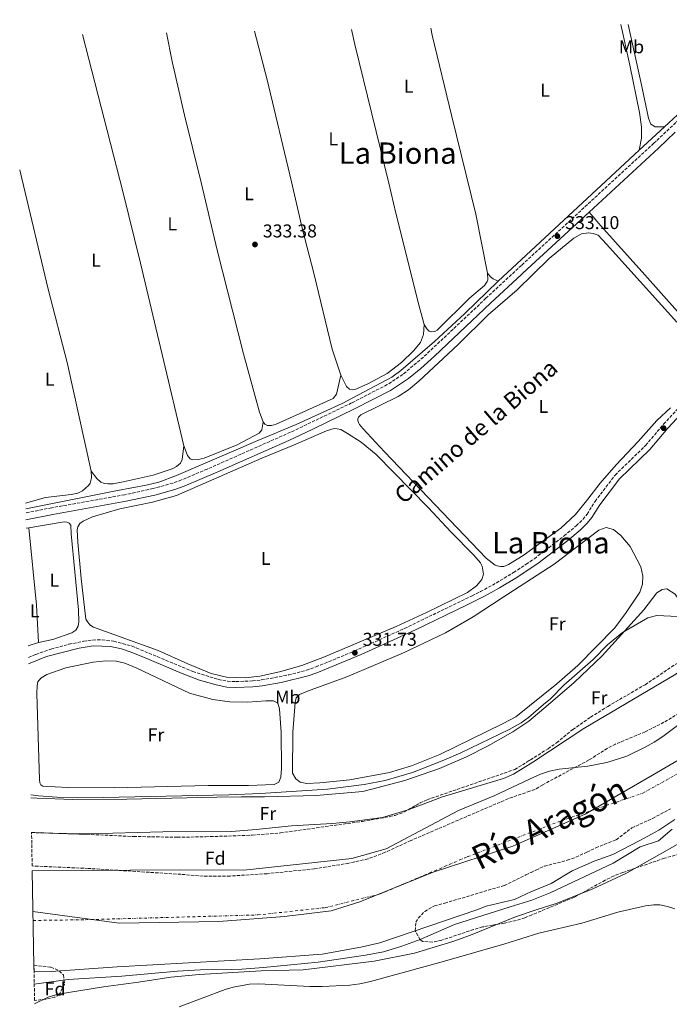
# Model space of a CAD drawing. Units: metres. Extents: x 625211 to 628691, y 4690229 to 4692603.
# Drawn here: x 625211 to 625561, y 4692019 to 4692549 of the extents above; entities that cross this region are included whole.
import ezdxf
from ezdxf.enums import TextEntityAlignment as Align

# ---------------------------------------------------------------- set-up
doc = ezdxf.new("R2010")
doc.units = ezdxf.units.M
doc.header["$MEASUREMENT"] = 0
doc.linetypes.add('DGN Style 3', pattern=[2.435890702152634, 1.739921930109024, -0.6959687720436097])
doc.linetypes.add('DGN Style 4', pattern=[2.7856150101045474, 1.391937544087219, -0.6959687720436097, 0.001739921930109024, -0.6959687720436097])
for name, color, linetype, lineweight in [('Acequia de obra', 4, 'Continuous', 0), ('Balsa-alberca', 142, 'Continuous', 0), ('Camino', 7, 'DGN Style 3', 0), ('Cauce permanente', 151, 'Continuous', 13), ('Cauce permanente (área)', 142, 'Continuous', 13), ('Cota de punto acotado terreno', 7, 'Continuous', 0), ('Curva de nivel intermedia', 30, 'Continuous', 0), ('Eje cauce permanente (área)', 70, 'DGN Style 4', 0), ('Etiqueta de uso rústico', 92, 'Continuous', 0), ('Etiqueta de zona arbolada', 92, 'Continuous', 0), ('Límite de municipio', 7, 'Continuous', 0), ('Línea de cambio de uso (parcela vista)', 92, 'Continuous', 0), ('Margen derecho', 7, 'Continuous', 0), ('Punto acotado terreno (símbolo)', 7, 'Continuous', 0), ('Texto de Cauce (área) grande (ARGA)', 142, 'Continuous', 0), ('Texto de Área (paraje) menor', 7, 'Continuous', 0), ('Zona arbolada', 92, 'DGN Style 3', 0)]:
    doc.layers.add(name, color=color, linetype=linetype, lineweight=lineweight)
doc.styles.add('Style-Arial', font='arial.ttf')

# ---------------------------------------------------------------- blocks, each defined once
blk = doc.blocks.new('5PATER')
at = {"layer": 'Balsa-alberca', "linetype": 'Continuous', "lineweight": 0}
h = blk.add_hatch(color=51, dxfattribs=at)
edge = h.paths.add_edge_path()
edge.add_ellipse((0, 0), major_axis=(-0.1095731443231308, -0.1110710700762829), ratio=0.9994222409660317, start_angle=0, end_angle=360)

msp = doc.modelspace()

# ---------------------------------------------------------------- linework, layer by layer
at = {"layer": 'Acequia de obra', "color": 4, "linetype": 'Continuous', "lineweight": 0, "extrusion": (0.005577567888647337, 0.005149474116830218, 0.9999711864112724), "elevation": 27987.15921263053, "flags": 128}
msp.add_lwpolyline([(625546.8052320465, 4692409.765771683), (625533.2546619484, 4692397.255605816)], dxfattribs=at)
at = {"layer": 'Acequia de obra', "color": 4, "linetype": 'Continuous', "lineweight": 0, "extrusion": (0.6270900946750132, -0.6748847900878022, 0.3889582667441666), "elevation": -2774479.785481534, "flags": 128}
msp.add_lwpolyline([(3652383.470730107, 1171761.085237768), (3652355.546092736, 1171761.324042344), (3652279.810276512, 1171761.052673507)], dxfattribs=at)
at = {"layer": 'Acequia de obra', "color": 4, "linetype": 'Continuous', "lineweight": 0}
for points in [[(625679.4800000006, 4692549.460000001, 334.320000000007), (625678.9800000006, 4692549.02, 334.320000000007), (625674.1399999997, 4692545.42, 334.320000000007), (625667.9500000002, 4692542.109999999, 334.320000000007), (625663.3399999999, 4692539.960000001, 334.320000000007), (625658.5700000003, 4692538.25, 334.320000000007), (625599.75, 4692520.890000001, 334.0599999999977), (625593.3099999997, 4692518.609999999, 334.0599999999977), (625588.0999999996, 4692516.199999999, 334.0599999999977), (625583.0999999996, 4692513.300000001, 334.320000000007), (625572.4199999999, 4692504.609999999, 334.0599999999977), (625558.4000000004, 4692491.67, 334.2100000000065)], [(625468.9199999999, 4692408.59, 334.320000000007), (625450.8399999999, 4692391.279999999, 333.3099999999977), (625434.5700000003, 4692376.230000001, 333.3099999999977), (625416.5199999996, 4692360.470000001, 333.3099999999977), (625411.6100000005, 4692357.02, 333.4700000000012), (625384.7999999998, 4692342.699999999, 333.4700000000012), (625360, 4692331.52, 333.4700000000012), (625339.4500000002, 4692322.850000001, 332.9700000000012), (625295.5499999998, 4692303.930000001, 332.8000000000029), (625286.0700000003, 4692300.42, 332.8000000000029), (625279.2199999997, 4692298.730000001, 332.8000000000029), (625263.8200000003, 4692295.859999999, 332.4600000000065), (625214.4400000004, 4692286.09, 332.4600000000065)]]:
    msp.add_polyline3d(points, dxfattribs=at)
at = {"layer": 'Camino', "color": 7, "linetype": 'DGN Style 3', "lineweight": 0}
for points in [[(625569.8000000013, 4692499.07, 332.8600000000007), (625552.729999999, 4692482.91, 332.8600000000007), (625481.3599999996, 4692417.120000003, 333.179999999993), (625479.6200000007, 4692415.510000003, 333.1900000000024), (625462.2899999992, 4692399.430000001, 332.8600000000007), (625428.5899999993, 4692367.710000001, 332.3099999999976), (625417.4800000006, 4692358.41, 332.3500000000059), (625409.1299999976, 4692352.899999999, 332.5), (625389.9600000009, 4692343.050000003, 332.4900000000054), (625359.2100000015, 4692328.270000001, 332.0000000000001), (625312.2100000002, 4692307.440000001, 332.0000000000001), (625298.3500000021, 4692301.570000002, 332.0000000000001), (625293.6400000004, 4692299.870000001, 332.0000000000001), (625283.0299999998, 4692296.949999999, 332.0000000000001), (625267.739999999, 4692293.61, 332.0000000000001), (625228.3999999977, 4692286.59, 332.0000000000001), (625214.479999999, 4692283.830000004, 332.0000000000001)], [(625215.8700000016, 4692205.910000001, 331.3999999999941), (625219.9499999986, 4692207.63, 331.3999999999941), (625228.030000001, 4692210.52, 331.3999999999941), (625237.6999999981, 4692213.050000002, 331.3999999999941), (625245.5300000003, 4692214.699999999, 331.3999999999941), (625250.4799999989, 4692215.330000003, 331.3999999999941), (625255.5599999973, 4692215.470000001, 331.3999999999941), (625261.8899999995, 4692214.750000001, 331.3999999999941), (625271.7399999977, 4692212.02, 331.6499999999943), (625304.359999998, 4692198.449999999, 331.7299999999959), (625318.129999999, 4692194.140000001, 331.7299999999959), (625323.0300000006, 4692193.15, 331.7299999999959), (625327.6399999997, 4692192.969999999, 331.7299999999959), (625336.5300000012, 4692193.330000003, 331.7299999999959), (625341.3099999977, 4692193.840000001, 331.7299999999959), (625355.8799999988, 4692196.550000002, 331.7299999999959), (625365.5599999973, 4692199.050000001, 331.7299999999959), (625370.7600000007, 4692200.91, 331.7299999999959), (625389.269999998, 4692208.480000001, 331.7299999999959), (625418.4400000017, 4692221.590000001, 331.2599999999947), (625454.8599999994, 4692239.210000004, 331.320000000007), (625459.3200000008, 4692241.460000001, 331.3999999999941), (625467.9400000019, 4692246.149999999, 332.0700000000071), (625477.1799999999, 4692251.680000001, 332.0700000000071), (625483.9499999981, 4692256.210000001, 332.0700000000071), (625488.3700000015, 4692259.170000004, 332.0700000000071), (625504.3900000011, 4692271.460000002, 332.0700000000071), (625510.9299999989, 4692276.870000001, 332.0700000000071), (625514.5299999998, 4692280.350000001, 332.0700000000071), (625516.8399999987, 4692283.149999999, 332.0700000000071), (625521.0299999998, 4692289.989999999, 332.0700000000071), (625531.839999999, 4692304.180000001, 332.3300000000017), (625548.280000001, 4692320.170000004, 332.3300000000017), (625557.9799999995, 4692331.620000003, 332.3300000000017), (625587.0300000003, 4692362.74, 332.3300000000017)]]:
    msp.add_polyline3d(points, dxfattribs=at)
at = {"layer": 'Cauce permanente', "color": 151, "linetype": 'Continuous', "lineweight": 13}
msp.add_polyline3d([(625564.0999999996, 4692118.77, 327.070000000007), (625555.4500000002, 4692112.960000001, 327.070000000007), (625545.5099999999, 4692107.539999999, 327.070000000007), (625530.5899999999, 4692099.83, 327.070000000007), (625520.6200000001, 4692096.189999999, 327.070000000007), (625508.75, 4692091.130000001, 327.070000000007), (625497.3399999999, 4692084.220000001, 327.070000000007), (625487.4199999999, 4692080.15, 327.070000000007), (625486.79, 4692079.859999999, 327.070000000007), (625477.7100000001, 4692075.600000001, 327.070000000007), (625462.4100000003, 4692071.980000001, 327.070000000007), (625457.3700000001, 4692070.060000001, 327.070000000007), (625405.1100000005, 4692052.300000001, 327.0099999999948), (625394.8200000003, 4692050.01, 327.0099999999948), (625374.0700000003, 4692046.210000001, 326.9900000000052), (625340.4800000006, 4692043.640000001, 326.9600000000065), (625263.6200000001, 4692039.350000001, 326.8899999999995), (625228.0800000001, 4692036.83, 326.8600000000006), (625218.9000000004, 4692036.939999999, 326.8500000000058), (625218.8399999999, 4692040.130000001, 339.75), (625217.9299999997, 4692090.980000001, 326.8699999999953), (625297.1299999999, 4692091.51, 326.9600000000065), (625331.8200000003, 4692091.439999999, 326.9600000000065), (625390.1200000001, 4692097.730000001, 327.0099999999948), (625408.54, 4692102.970000001, 327.0099999999948), (625447.5499999998, 4692123.59, 327.070000000007), (625467, 4692131.57, 327.070000000007), (625485.8099999997, 4692140.41, 327.070000000007), (625491.6299999999, 4692143.140000001, 327.070000000007), (625496.4500000002, 4692144.75, 327.070000000007), (625501.7999999998, 4692145.859999999, 327.070000000007), (625517.2400000002, 4692147.480000001, 327.070000000007), (625527.4500000002, 4692149.439999999, 327.070000000007), (625538.1100000005, 4692152.800000001, 327.070000000007), (625548.0999999996, 4692157.680000001, 327.070000000007), (625552.8700000001, 4692160.359999999, 327.070000000007), (625557.5, 4692163.42, 327.070000000007), (625579.7699999996, 4692180.039999999, 327.070000000007)], dxfattribs=at)
at = {"layer": 'Cauce permanente (área)', "color": 142, "linetype": 'Continuous', "lineweight": 13}
for points in [[(625579.7699999996, 4692180.039999999, 327.070000000007), (625557.5, 4692163.42, 327.070000000007), (625552.8700000001, 4692160.359999999, 327.070000000007), (625548.0999999996, 4692157.680000001, 327.070000000007), (625538.1100000005, 4692152.800000001, 327.070000000007), (625527.4500000002, 4692149.439999999, 327.070000000007), (625517.2400000002, 4692147.480000001, 327.070000000007), (625501.7999999998, 4692145.859999999, 327.070000000007), (625496.4500000002, 4692144.75, 327.070000000007), (625491.6299999999, 4692143.140000001, 327.070000000007), (625485.8099999997, 4692140.41, 327.070000000007), (625467, 4692131.57, 327.070000000007), (625447.5499999998, 4692123.59, 327.070000000007), (625408.54, 4692102.970000001, 327.0099999999948), (625390.1200000001, 4692097.730000001, 327.0099999999948), (625331.8200000003, 4692091.439999999, 326.9600000000065), (625297.1299999999, 4692091.51, 326.9600000000065), (625217.9299999997, 4692090.980000001, 326.8699999999953)], [(625564.0999999996, 4692118.77, 327.070000000007), (625555.4500000002, 4692112.960000001, 327.070000000007), (625545.5099999999, 4692107.539999999, 327.070000000007), (625530.5899999999, 4692099.83, 327.070000000007), (625520.6200000001, 4692096.189999999, 327.070000000007), (625508.75, 4692091.130000001, 327.070000000007), (625497.3399999999, 4692084.220000001, 327.070000000007), (625487.4199999999, 4692080.15, 327.070000000007), (625486.79, 4692079.859999999, 327.070000000007), (625477.7100000001, 4692075.600000001, 327.070000000007), (625462.4100000003, 4692071.980000001, 327.070000000007), (625457.3700000001, 4692070.060000001, 327.070000000007), (625405.1100000005, 4692052.300000001, 327.0099999999948), (625394.8200000003, 4692050.01, 327.0099999999948), (625374.0700000003, 4692046.210000001, 326.9900000000052), (625340.4800000006, 4692043.640000001, 326.9600000000065), (625263.6200000001, 4692039.350000001, 326.8899999999995), (625228.0800000001, 4692036.83, 326.8600000000006), (625218.9000000004, 4692036.939999999, 326.8500000000058)]]:
    msp.add_polyline3d(points, dxfattribs=at)
at = {"layer": 'Curva de nivel intermedia', "color": 30, "linetype": 'Continuous', "lineweight": 0, "flags": 128}
for points, elevation in [([(625217.2000000017, 4692132.009999999), (625221.2300000016, 4692131.380000001), (625231.2300000017, 4692130.769999999), (625256.390000001, 4692130.5), (625323.8200000019, 4692131.98), (625340.8700000019, 4692132.720000001), (625376.9100000019, 4692135.009999999), (625396.7500000015, 4692137.539999999), (625407.99, 4692139.650000001), (625422.6700000005, 4692144.079999999), (625439.6900000015, 4692150.61), (625448.8400000001, 4692154.630000001), (625474.8500000008, 4692167.249999999), (625481.200000001, 4692170.82), (625485.2900000014, 4692173.699999999), (625493.2000000017, 4692180.680000001), (625497.1300000012, 4692183.769999999), (625504.190000002, 4692190.970000001), (625519.9900000005, 4692204.84), (625527.770000001, 4692212.789999999), (625535.7599999995, 4692219.489999999), (625549.5100000004, 4692227.34), (625554.3700000019, 4692228.509999998), (625565.6799999997, 4692228.03)], 330), ([(625219.020000001, 4692029.98), (625237.2900000013, 4692032.460000001), (625266.1200000007, 4692034.289999999), (625296.2000000018, 4692037.080000001), (625308.4600000017, 4692037.81), (625330.8000000002, 4692038.06), (625342.4200000009, 4692038.92), (625371.8600000005, 4692041.909999998), (625397.5000000002, 4692045.57), (625407.1200000005, 4692047.470000001), (625417.02, 4692050.409999999), (625426.9500000009, 4692054.05), (625445.2999999997, 4692062.07), (625475.2900000013, 4692071.580000001), (625487.0800000017, 4692075.249999999), (625496.9500000001, 4692079.289999997), (625530.820000002, 4692095.229999999), (625545.3100000005, 4692103.929999998), (625555.2200000013, 4692107.240000002), (625562.6300000009, 4692113.42)], 330.0000000000001), ([(625219.2100000009, 4692019.449999999), (625226.5900000016, 4692023.050000001), (625231.9800000006, 4692024.579999999), (625256.3500000008, 4692028.569999999), (625275.1300000007, 4692031.05), (625292.5300000017, 4692033.739999999), (625307.8000000002, 4692035.149999999), (625341.1600000003, 4692037.15), (625363.8499999995, 4692037.77), (625402.0700000012, 4692042.32), (625423.7600000014, 4692046.660000001), (625444.4700000002, 4692053.06), (625453.8899999993, 4692056.390000001), (625478.2700000008, 4692066.21), (625489.2900000003, 4692070.05), (625500.0900000005, 4692073.4), (625519.4200000004, 4692081.13), (625538.0400000017, 4692089.849999999), (625570.7400000001, 4692108.220000001)], 334.9999999999999)]:
    msp.add_lwpolyline(points, dxfattribs=dict(at, elevation=elevation))
at = {"layer": 'Eje cauce permanente (área)', "color": 70, "linetype": 'DGN Style 4', "lineweight": 0}
msp.add_polyline3d([(625218.4100000003, 4692064.33, 326.8600000000006), (625246.6200000001, 4692064.720000001, 326.8899999999995), (625339.4699999997, 4692067.310000001, 326.9600000000065), (625375.7000000002, 4692071.24, 327), (625405.3799999999, 4692078.609999999, 327.0099999999948), (625452.5099999999, 4692098.710000001, 327.070000000007), (625502.5999999996, 4692117.939999999, 327.070000000007), (625546.7800000003, 4692132.880000001, 327.070000000007), (625575.1299999999, 4692148.77, 327.070000000007)], dxfattribs=at)
at = {"layer": 'Límite de municipio', "color": 7, "linetype": 'Continuous', "lineweight": 0}
msp.add_polyline3d([(625582.6900000013, 4692160.550000001, 327.07), (625551.9100000003, 4692142.649999999, 327.07), (625515.6999999993, 4692121.52, 327.07), (625476.7699999996, 4692104.289999999, 327.07), (625433.879999999, 4692090.32, 327.04), (625394.3099999987, 4692074.350000001, 327.01), (625378.870000001, 4692069.469999999, 327), (625353.75, 4692066.510000002, 326.98), (625318.4699999989, 4692063.800000001, 326.94), (625264.7399999984, 4692062.789999999, 326.9100000000001), (625218.3200000003, 4692069.149999999, 326.86)], dxfattribs=at)
at = {"layer": 'Línea de cambio de uso (parcela vista)', "color": 92, "linetype": 'Continuous', "lineweight": 0, "flags": 128}
for points, elevation in [([(625299.5899999999, 4692319.91), (625276.2000000002, 4692418.34), (625266.6699999999, 4692456.980000001), (625244.9500000002, 4692541.57)], 332.7799999999988), ([(625384.1600000003, 4692357.939999999), (625379.3899999997, 4692372.01), (625369.5099999999, 4692412.930000001), (625363.4199999999, 4692436.470000001), (625357.5700000003, 4692462.119999999), (625344.3899999997, 4692517.02), (625337.6600000003, 4692543.25)], 333.2899999999936), ([(625214.3799999999, 4692289.15), (625225.0499999998, 4692292.09), (625238.8499999996, 4692293.66), (625242.4400000004, 4692294.539999999), (625245.0199999996, 4692295.67), (625248.2699999996, 4692298.550000001), (625249.1600000003, 4692299.92), (625249.8099999997, 4692302.720000001), (625249.6900000004, 4692306.24)], 332.449999999997), ([(625214.6200000001, 4692275.619999999), (625216.1500000004, 4692275.869999999)], 331.3999999999942), ([(625221.3399999999, 4692213.949999999), (625215.7599999999, 4692212.189999999)], 331.2299999999959), ([(625334.0099999999, 4692181.859999999), (625343.79, 4692182.630000001), (625347.8600000005, 4692182.600000001), (625350.1399999997, 4692181.350000001), (625351.1600000003, 4692178.300000001), (625351.9900000002, 4692165.58), (625352.1799999997, 4692146.26), (625351.8600000005, 4692141.58), (625350.7999999998, 4692138.75), (625348.2699999996, 4692137.640000001), (625334.3899999997, 4692137.100000001), (625312.6799999997, 4692137.02), (625262.04, 4692135.76), (625236.8600000005, 4692135.930000001), (625223.5700000003, 4692136.58), (625222.5099999999, 4692137.310000001), (625222.0199999996, 4692138.5), (625221.8899999997, 4692140.26), (625220.4500000002, 4692186.529999999), (625220.5700000003, 4692190.859999999), (625220.9800000006, 4692192.77), (625222.5599999997, 4692194.75), (625225.7800000003, 4692196.810000001), (625236.04, 4692200.300000001), (625250.6900000004, 4692203.49), (625257.6100000005, 4692204.17), (625263.2199999997, 4692203.92), (625267.8300000001, 4692202.850000001), (625274.2300000006, 4692200.199999999), (625302.7000000002, 4692186.76), (625315.1100000005, 4692183.350000001), (625324.3799999999, 4692182.16), (625334.0099999999, 4692181.859999999)], 331.1000000000059), ([(625420.3137999997, 4692123.91), (625419.1699999999, 4692123.480000001), (625406.5899999999, 4692119.75), (625389.0499999998, 4692117.449999999), (625379.4699999997, 4692116.560000001), (625357.5800000001, 4692115.24), (625338.5099999999, 4692113.230000001), (625325.3200000003, 4692112.25), (625288.3099999997, 4692112.08), (625247.8600000005, 4692111), (625235.9151, 4692111.0877)], 329.5), ([(625235.9151, 4692111.0877), (625234.2400000002, 4692111.100000001), (625217.5599999997, 4692111.680000001)], 329.5)]:
    msp.add_lwpolyline(points, dxfattribs=dict(at, elevation=elevation))
at = {"layer": 'Línea de cambio de uso (parcela vista)', "color": 92, "linetype": 'Continuous', "lineweight": 0, "extrusion": (-0.2127231284960552, -0.02051204069245279, 0.9768971935620873), "elevation": -228922.3452699668, "flags": 128}
msp.add_lwpolyline([(-4610603.734748234, 1047986.614987413), (-4610561.851380414, 1047986.614987413), (-4610541.60248105, 1047985.819516124)], dxfattribs=at)
at = {"layer": 'Línea de cambio de uso (parcela vista)', "color": 92, "linetype": 'Continuous', "lineweight": 0}
for points in [[(625544.8499999996, 4692479.16, 334.3500000000058), (625546.1200000001, 4692485.720000001, 334.3500000000058), (625546.04, 4692491.75, 334.1000000000058), (625544.9699999997, 4692499.470000001, 334.1000000000058), (625539.7599999999, 4692524.980000001, 334.1000000000058), (625534.8700000001, 4692546.83, 334.1000000000058)], [(625538.8099999997, 4692546.9, 333.6699999999983), (625545.7599999999, 4692516.07, 333.6699999999983), (625549.7999999998, 4692496.460000001, 333.6699999999983), (625551.1600000003, 4692493.199999999, 333.6699999999983), (625553.5099999999, 4692491.77, 333.6699999999983), (625558.4000000004, 4692491.67, 334.2100000000065)], [(625290.1799999997, 4692542.390000001, 332.7899999999936), (625293.3499999996, 4692526.99, 332.7899999999936), (625300, 4692497.980000001, 332.7899999999936), (625309, 4692461.689999999, 332.7899999999936), (625317.5599999997, 4692425.32, 333.4600000000065), (625331.7400000002, 4692369.560000001, 333.1199999999953), (625340.3099999997, 4692338.08, 333.1199999999953), (625342.2199999997, 4692332.949999999, 333.1199999999953)], [(625429.04, 4692385.380000001, 333.1199999999953), (625426.29, 4692395.25, 333.1199999999953), (625413.6699999999, 4692445.32, 333.1199999999953), (625409.9400000004, 4692461.359999999, 333.2899999999936), (625391.75, 4692536.029999999, 333.1199999999953), (625389.9100000003, 4692544.199999999, 333.1199999999953)], [(625432.5599999997, 4692544.980000001, 333.6300000000047), (625433.3499999996, 4692541.09, 333.6300000000047), (625443.8300000001, 4692497.279999999, 333.6300000000047), (625456.8499999996, 4692444.680000001, 333.2899999999936), (625463.0700000003, 4692413.01, 333.2899999999936)], [(625249.6900000004, 4692306.24, 332.4499999999971), (625236.79, 4692364.82, 332.4499999999971), (625226.5700000003, 4692404.34, 332.4499999999971), (625212.3899999997, 4692463.939999999, 332.7899999999936), (625211.1699999999, 4692468.550000001, 332.7899999999936)], [(625517.9000000004, 4692445.880000001, 333.0299999999988), (625524.0999999996, 4692438.52, 332.7700000000041), (625547.8300000001, 4692412.109999999, 332.2599999999948), (625574.2599999999, 4692382.380000001, 332.5099999999948), (625583.4299999997, 4692374.810000001, 332.5099999999948), (625593.6799999997, 4692371.380000001, 332.3699999999953)], [(625517.4600000001, 4692434.58, 331.8099999999977), (625513.7400000002, 4692434.15, 331.8099999999977), (625509.5499999998, 4692431.730000001, 331.8099999999977), (625496.4199999999, 4692420.859999999, 331.8099999999977), (625479.0999999996, 4692403.960000001, 332.070000000007), (625463.5599999997, 4692390.480000001, 332.070000000007), (625447.3600000005, 4692374.52, 331.8999999999942), (625426.1299999999, 4692354.82, 331.8999999999942), (625420.4900000002, 4692350.199999999, 331.8999999999942), (625414.9600000001, 4692346.609999999, 331.8999999999942), (625394.9400000004, 4692336.680000001, 331.8999999999942), (625393.7300000006, 4692335.4, 331.8999999999942), (625393.29, 4692334.51, 331.8999999999942), (625393.2100000001, 4692333.600000001, 331.8999999999942), (625393.5800000001, 4692332.51, 331.8999999999942), (625394.2100000001, 4692331.41, 331.8999999999942), (625396.04, 4692329.210000001, 331.8999999999942), (625407.6100000005, 4692316.730000001, 331.8999999999942), (625462.4900000002, 4692259.449999999, 332.070000000007), (625467.2100000001, 4692255.720000001, 332.070000000007), (625468.2999999998, 4692255.27, 332.070000000007), (625470.04, 4692254.970000001, 332.070000000007), (625471.9800000006, 4692255.050000001, 332.070000000007), (625474.4900000002, 4692255.970000001, 332.070000000007), (625482.4199999999, 4692260.82, 332.3300000000018), (625502.6699999999, 4692275.640000001, 332.5800000000018), (625510.4800000006, 4692282.970000001, 332.3300000000018), (625517.1699999999, 4692291.230000001, 331.8099999999977), (625523.8600000005, 4692299.92, 331.8099999999977), (625532.4600000001, 4692309.67, 332.070000000007), (625544.3200000003, 4692322.33, 332.3300000000018), (625554.3399999999, 4692333.67, 332.070000000007), (625561.6600000003, 4692340.359999999, 332.070000000007)], [(625565.1399999997, 4692386.5, 331.8099999999977), (625527.2400000002, 4692428.630000001, 331.8099999999977), (625522.6699999999, 4692433.380000001, 331.8099999999977), (625519.9900000002, 4692434.390000001, 331.8099999999977), (625517.4600000001, 4692434.58, 331.8099999999977)], [(625463.0700000003, 4692413.01, 333.2899999999936), (625463.2199999997, 4692409.390000001, 333.2899999999936), (625463, 4692408.439999999, 333.2899999999936), (625461.4600000001, 4692406.25, 333.2899999999936), (625453.3600000005, 4692399.439999999, 333.2899999999936), (625435.9800000006, 4692382.180000001, 333.1199999999953), (625434.8200000003, 4692381.529999999, 333.1199999999953), (625433.1699999999, 4692381.27, 333.1199999999953), (625431.6299999999, 4692381.710000001, 333.1199999999953), (625430.4100000003, 4692382.91, 333.1199999999953), (625429.04, 4692385.380000001, 333.1199999999953)], [(625463.0700000003, 4692413.01, 333.2899999999936), (625464.6699999999, 4692410.99, 333.2899999999936), (625466.0899999999, 4692409.91, 333.2899999999936), (625468.9199999999, 4692408.59, 333.4400000000023)], [(625429.04, 4692385.380000001, 333.1199999999953), (625428.6299999999, 4692379.949999999, 333.1199999999953), (625427.0300000003, 4692375.65, 333.1199999999953), (625423.3200000003, 4692371.029999999, 333.1199999999953), (625416.8499999996, 4692364.859999999, 333.2899999999936), (625409.0199999996, 4692358.930000001, 333.2899999999936), (625398.9900000002, 4692353.51, 333.2899999999936), (625392.1900000004, 4692350.41, 333.2899999999936), (625390.4900000002, 4692350.16, 333.2899999999936), (625388.8700000001, 4692350.5, 333.2899999999936), (625387.2599999999, 4692351.91, 333.2899999999936), (625384.1600000003, 4692357.939999999, 333.2899999999936)], [(625342.2199999997, 4692332.949999999, 333.1199999999953), (625343.25, 4692331.67, 333.1199999999953), (625344.6900000004, 4692330.930000001, 333.1199999999953), (625346.7100000001, 4692330.890000001, 333.1199999999953), (625349.29, 4692331.65, 333.1199999999953), (625380.0300000003, 4692345.4, 333.1199999999953), (625381.7800000003, 4692347.82, 333.1199999999953), (625384.1600000003, 4692357.939999999, 333.2899999999936)], [(625342.2199999997, 4692332.949999999, 333.1199999999953), (625341.5800000001, 4692328.640000001, 333.1199999999953), (625340.2100000001, 4692326.74, 333.1199999999953), (625328.3399999999, 4692320.550000001, 333.1199999999953), (625310.4800000006, 4692313.33, 333.1199999999953), (625307.29, 4692312.539999999, 333.1199999999953), (625304.4000000004, 4692312.42, 332.7799999999988), (625303.0199999996, 4692312.92, 332.7799999999988), (625301.6100000005, 4692314.66, 332.7799999999988), (625299.5899999999, 4692319.91, 332.7799999999988)], [(625332.6100000005, 4692194.970000001, 331.3999999999942), (625322.5, 4692195.390000001, 331.3999999999942), (625314.29, 4692197.350000001, 331.3999999999942), (625301.6699999999, 4692202.529999999, 331.3999999999942), (625285.7100000001, 4692209.67, 331.3999999999942), (625250.9800000006, 4692222.279999999, 331.3999999999942), (625248.9900000002, 4692223.550000001, 331.3999999999942), (625247.8600000005, 4692224.91, 331.3999999999942), (625246.8399999999, 4692226.619999999, 331.3999999999942), (625244.2400000002, 4692248.480000001, 331.3999999999942), (625242.4100000003, 4692268.08, 331.3999999999942), (625242.0599999997, 4692274.76, 331.3999999999942), (625242.4800000006, 4692276.380000001, 331.3999999999942), (625243.5199999996, 4692278.050000001, 331.3999999999942), (625245.4199999999, 4692279.359999999, 331.3999999999942), (625250.3799999999, 4692281.699999999, 331.3999999999942), (625265.0999999996, 4692286.039999999, 331.5599999999977), (625282.7599999999, 4692289.57, 331.5599999999977), (625295.6600000003, 4692293.119999999, 331.5599999999977), (625341.6200000001, 4692313.390000001, 331.5599999999977), (625358.5599999997, 4692320.25, 331.5599999999977), (625376.3799999999, 4692327.960000001, 331.5599999999977), (625380.5700000003, 4692329.210000001, 331.5599999999977), (625382.2000000002, 4692329.140000001, 331.5599999999977), (625384.0499999998, 4692328.66, 331.5599999999977), (625387.75, 4692326.67, 331.5599999999977), (625395.0700000003, 4692321.890000001, 331.5599999999977), (625403.1100000005, 4692315.33, 331.5599999999977), (625431.2000000002, 4692286.77, 331.5599999999977), (625443.5700000003, 4692273.470000001, 331.5599999999977), (625455.7100000001, 4692261.09, 331.5599999999977), (625459.3700000001, 4692256.970000001, 331.5599999999977), (625460.3399999999, 4692255.210000001, 331.5599999999977), (625460.9000000004, 4692250.810000001, 331.5599999999977), (625460.0599999997, 4692248.029999999, 331.5599999999977), (625457.1399999997, 4692244.550000001, 331.5599999999977), (625452.4199999999, 4692241.029999999, 331.5599999999977), (625430.3399999999, 4692230.210000001, 331.5599999999977), (625413.9500000002, 4692222.59, 331.5599999999977), (625375.3200000003, 4692206.34, 331.5599999999977), (625363.1299999999, 4692201.699999999, 331.2299999999959), (625351.1500000004, 4692198.279999999, 331.2299999999959), (625340.5300000003, 4692195.84, 331.2299999999959), (625332.6100000005, 4692194.970000001, 331.3999999999942)], [(625249.6900000004, 4692306.24, 332.4499999999971), (625252.75, 4692302.41, 332.4499999999971), (625254.9600000001, 4692300.449999999, 332.4499999999971), (625256.8899999997, 4692299.66, 332.4499999999971), (625258.6799999997, 4692299.42, 332.4499999999971), (625261.5999999996, 4692299.480000001, 332.4499999999971), (625266.8399999999, 4692300.52, 332.4499999999971), (625282.9699999997, 4692304.220000001, 332.4499999999971), (625293.2599999999, 4692307.59, 332.4499999999971), (625295.7000000002, 4692308.9, 332.4499999999971), (625297.7300000006, 4692310.529999999, 332.7899999999936), (625298.7300000006, 4692312.640000001, 332.7899999999936), (625299.5899999999, 4692319.91, 332.7799999999988)], [(625216.1500000004, 4692275.869999999, 331.3999999999942), (625235.0499999998, 4692279.02, 331.3999999999942), (625236.6100000005, 4692278.92, 331.3999999999942), (625237.79, 4692278.300000001, 331.3999999999942), (625238.6799999997, 4692277.140000001, 331.3999999999942), (625238.9299999997, 4692272.560000001, 331.2299999999959), (625242.9100000003, 4692231.58, 331.2299999999959), (625243.0800000001, 4692225.17, 331.2299999999959), (625242.6799999997, 4692222.83, 331.2299999999959), (625241.4800000006, 4692220.720000001, 331.2299999999959), (625239.2699999996, 4692219.26, 331.2299999999959), (625228.9699999997, 4692215.640000001, 331.2299999999959), (625221.3399999999, 4692213.949999999, 331.2299999999959)], [(625527.0499999998, 4692275.880000001, 330.7799999999988), (625523.0999999996, 4692274.59, 330.7799999999988), (625499.0800000001, 4692256.16, 330.7799999999988), (625471.0300000003, 4692238.119999999, 331.0399999999936), (625455.3700000001, 4692227.789999999, 331.0399999999936), (625440.5899999999, 4692219.189999999, 331.0399999999936), (625417.9400000004, 4692208.470000001, 331.0399999999936), (625387.3200000003, 4692195.449999999, 331.0399999999936), (625366.2699999996, 4692187.9, 330.6999999999971), (625361.9500000002, 4692186, 330.6999999999971), (625360, 4692184.189999999, 330.6999999999971), (625359.6100000005, 4692181.699999999, 330.6999999999971), (625358.2300000006, 4692165.75, 330.6999999999971), (625358.1600000003, 4692143.640000001, 330.6999999999971), (625359.8700000001, 4692140.680000001, 330.6999999999971), (625362.3200000003, 4692138.75, 330.6999999999971), (625365.8399999999, 4692138.15, 330.6999999999971), (625372.9000000004, 4692138.42, 330.6999999999971), (625389.0099999999, 4692140.01, 330.6999999999971), (625410.4299999997, 4692144.029999999, 330.6999999999971), (625422.2800000003, 4692147.560000001, 330.6999999999971), (625437.4800000006, 4692153.640000001, 330.6999999999971), (625471.2100000001, 4692170.140000001, 330.6999999999971), (625478.3399999999, 4692174.039999999, 330.7799999999988), (625500.4600000001, 4692191.74, 331.0399999999936), (625511.8600000005, 4692201.720000001, 331.0399999999936), (625531.7000000002, 4692221.980000001, 331.3000000000029), (625537.7999999998, 4692230.25, 331.3000000000029), (625545.1200000001, 4692241.199999999, 331.3000000000029), (625546.5199999996, 4692245.49, 331.3000000000029), (625546.7999999998, 4692249.800000001, 331.3000000000029), (625545.6299999999, 4692254.720000001, 331.0399999999936), (625540.0099999999, 4692265.680000001, 331.0399999999936), (625535.0199999996, 4692271.619999999, 331.0399999999936), (625530.9199999999, 4692274.91, 331.0399999999936), (625527.0499999998, 4692275.880000001, 330.7799999999988)], [(625217.2199999997, 4692130.439999999, 329.8899999999995), (625220.5, 4692130.24, 329.8399999999965), (625239.7400000002, 4692129.42, 329.8399999999965), (625268.8899999997, 4692129.59, 330.8500000000058), (625317.3200000003, 4692130.779999999, 330.1699999999983), (625330.4900000002, 4692130.869999999, 330), (625342.9699999997, 4692130.949999999, 329.8399999999965), (625370.9000000004, 4692131.65, 329.5), (625396.0700000003, 4692133.76, 329.5), (625418.6299999999, 4692139.680000001, 329.5), (625437.3600000005, 4692146.189999999, 329.5), (625451.7400000002, 4692152.4, 329.5), (625463.5499999998, 4692158.41, 329.5), (625476.8300000001, 4692165.930000001, 329.5), (625485.3700000001, 4692171.58, 329.5), (625495.8899999997, 4692180.380000001, 329.7599999999948), (625509.7400000002, 4692192.480000001, 330.0099999999948), (625524.9199999999, 4692206.82, 330.0099999999948), (625547.25, 4692231.680000001, 330.0099999999948), (625554.3300000001, 4692240.75, 330.0099999999948), (625557.2100000001, 4692242.49, 330.0099999999948), (625559.6900000004, 4692242.99, 330.0099999999948), (625564.1799999997, 4692240.130000001, 330.0099999999948), (625576.5537, 4692221.409, 329.8093999999983)], [(625576.5537, 4692221.409, 329.8093999999983), (625579.5999999996, 4692216.800000001, 329.7599999999948), (625579.8700000001, 4692212.800000001, 329.5), (625578.5700000003, 4692208.83, 329.5), (625564.5599999997, 4692196.949999999, 330.0099999999948), (625515.0599999997, 4692167.720000001, 330.0099999999948), (625487.54, 4692149.5, 329.7599999999948), (625477.1600000003, 4692143.119999999, 329.7599999999948), (625471.79, 4692140.77, 329.7599999999948), (625438.8799999999, 4692130.890000001, 329.5), (625420.3137999997, 4692123.91, 329.5)], [(625297, 4692017.800000001, 337.7799999999988), (625321.8300000001, 4692027.180000001, 337.7799999999988), (625326.0999999996, 4692028.480000001, 337.7799999999988), (625334.8600000005, 4692029.939999999, 337.7799999999988), (625339.9000000004, 4692030.17, 337.7799999999988), (625367.4000000004, 4692028.779999999, 337.7799999999988), (625374.1500000004, 4692028.74, 337.7799999999988), (625388.9800000006, 4692029.460000001, 337.7799999999988), (625394.4000000004, 4692030.230000001, 337.7799999999988), (625400.1100000005, 4692031.42, 337.7799999999988), (625438.7300000006, 4692042.060000001, 338.1100000000006), (625472.4199999999, 4692051.720000001, 337.5), (625490.8200000003, 4692057.560000001, 337.75), (625513.9000000004, 4692062.789999999, 338.0099999999948), (625533.3899999997, 4692068.83, 338.0099999999948), (625548.2000000002, 4692072.289999999, 337.75), (625552.6299999999, 4692072.720000001, 337.75), (625556.0199999996, 4692072.67, 337.5), (625560.1600000003, 4692071.859999999, 337.5), (625563.9699999997, 4692070.51, 337.5)]]:
    msp.add_polyline3d(points, dxfattribs=at)
at = {"layer": 'Margen derecho', "color": 7, "linetype": 'Continuous', "lineweight": 0, "extrusion": (0.1675818848978333, -0.176968034829915, 0.9698446403948044), "elevation": -725264.4698494062, "flags": 128}
msp.add_lwpolyline([(3680725.375791184, 2887392.320412884), (3680712.911947475, 2887392.320412885), (3680662.182227592, 2887393.017923269)], dxfattribs=at)
at = {"layer": 'Margen derecho', "color": 7, "linetype": 'Continuous', "lineweight": 0}
for points in [[(625517.8999999983, 4692445.88, 333.0299999999988), (625482.0700000006, 4692412.859999999, 333.1900000000024), (625481.4400000002, 4692412.27, 333.179999999993), (625464.75, 4692396.780000002, 332.8600000000007), (625434.6399999999, 4692368.330000003, 332.320000000007), (625427.1900000002, 4692361.670000002, 332.3300000000017), (625420.519999998, 4692356.190000003, 332.3500000000059), (625410.9699999995, 4692349.780000002, 332.5), (625391.5700000003, 4692339.81, 332.4900000000054), (625369.0799999976, 4692328.91, 332.0299999999988), (625356.1600000005, 4692322.9, 332.0000000000001), (625317.9400000012, 4692305.989999998, 332.0000000000001), (625299.7199999979, 4692298.230000001, 332.0000000000001), (625294.7399999978, 4692296.430000001, 332.0000000000001), (625283.8900000004, 4692293.440000002, 332.0000000000001), (625268.4499999997, 4692290.059999999, 332.0000000000001), (625229.079999997, 4692283.04, 332.0000000000001), (625214.5399999995, 4692280.140000001, 332.0000000000001)], [(625215.9299999997, 4692202.460000002, 331.3999999999941), (625225.6200000015, 4692206.449999999, 331.3999999999941), (625243.2300000002, 4692211.059999999, 331.3999999999941), (625250.6700000011, 4692212.190000001, 331.3999999999941), (625260.1499999983, 4692211.870000003, 331.3999999999941), (625265.9299999987, 4692210.56, 331.5), (625270.6999999983, 4692209.06, 331.6499999999943), (625277.5499999992, 4692206.38, 331.7299999999959), (625298.7199999986, 4692197.27, 331.7299999999959), (625308.1000000018, 4692193.81, 331.7299999999959), (625317.0399999982, 4692191.190000002, 331.7299999999959), (625322.6499999985, 4692190.030000002, 331.7299999999959), (625327.6499999985, 4692189.830000003, 331.7299999999959), (625336.7600000014, 4692190.199999999, 331.7299999999959), (625341.7500000002, 4692190.730000001, 331.7299999999959), (625352.0799999969, 4692192.54, 331.7299999999959), (625366.449999999, 4692196.050000002, 331.7299999999959), (625371.170000002, 4692197.700000001, 331.7299999999959), (625395.1099999985, 4692207.609999999, 331.7299999999959), (625424.2899999989, 4692220.88, 331.229999999996), (625451.8099999984, 4692234.190000002, 331.3999999999941), (625460.7499999991, 4692238.680000001, 331.3999999999941), (625465.1700000003, 4692240.980000001, 331.7299999999959), (625469.5199999999, 4692243.440000001, 332.0700000000071), (625478.9200000011, 4692249.070000002, 332.0700000000071), (625484.0100000006, 4692252.480000001, 332.0700000000071), (625490.1900000009, 4692256.620000003, 332.0700000000071), (625506.3500000013, 4692269.010000002, 332.0700000000071), (625513.03, 4692274.530000003, 332.0700000000071), (625516.8399999987, 4692278.219999999, 332.0700000000071), (625519.399999998, 4692281.320000002, 332.0700000000071), (625523.6200000002, 4692288.210000002, 332.0700000000071), (625534.1900000004, 4692302.090000001, 332.3300000000017), (625550.5799999988, 4692318.030000002, 332.3300000000017), (625560.3199999997, 4692329.540000001, 332.3300000000017), (625589.4200000018, 4692360.710000004, 332.3300000000017)]]:
    msp.add_polyline3d(points, dxfattribs=at)
at = {"layer": 'Zona arbolada', "color": 92, "linetype": 'DGN Style 3', "lineweight": 0, "elevation": 337.7299999999959, "flags": 128}
msp.add_lwpolyline([(625217.5599999997, 4692111.680000001), (625235.9151, 4692111.0877)], dxfattribs=at)
at = {"layer": 'Zona arbolada', "color": 92, "linetype": 'DGN Style 3', "lineweight": 0}
for points in [[(625420.3137999997, 4692123.91, 338.1594999999944), (625426.8099999997, 4692127.619999999, 338.8300000000018), (625430.7199999997, 4692129.369999999, 339.0800000000018), (625477.7999999998, 4692145.640000001, 340.5800000000018), (625485.6500000004, 4692150.5, 342.0099999999948), (625486.2100000001, 4692150.850000001, 342.1100000000006), (625495.7199999997, 4692156.75, 342.1199999999953), (625500.3399999999, 4692160.060000001, 342.1199999999953), (625509.0300000003, 4692167.09, 342.1199999999953), (625518.6100000005, 4692173.75, 342.1199999999953), (625527.8700000001, 4692179.630000001, 342.1199999999953), (625548, 4692191.279999999, 342.1199999999953), (625562.2000000002, 4692200.850000001, 342.1199999999953), (625575.79, 4692209.4, 342.1199999999953), (625578.6500000004, 4692213.779999999, 341.1000000000058), (625578.3700000001, 4692216.58, 341.1000000000058), (625576.5537, 4692221.409, 341.1000000000058)], [(625568.4500000002, 4692177.27, 336.9799999999959), (625558.1299999999, 4692171.050000001, 336.9799999999959), (625548.0300000003, 4692165.91, 336.9799999999959), (625532.0999999996, 4692159.34, 337.5), (625527.6600000003, 4692157.029999999, 337.5), (625517.8600000005, 4692150.800000001, 337.5), (625492.8899999997, 4692137.449999999, 337.5), (625488.5999999996, 4692134.859999999, 337.5), (625485.9199999999, 4692133.939999999, 337.5), (625474.3499999996, 4692129.949999999, 337.5), (625421.7699999996, 4692107.350000001, 337.5), (625408.0700000003, 4692101.060000001, 337.5), (625398.75, 4692097.449999999, 337.5), (625388.3799999999, 4692095.130000001, 337.5), (625370.0300000003, 4692092.15, 337.5), (625344.4600000001, 4692089.529999999, 337.9100000000035), (625324.5, 4692088.25, 338.6100000000006), (625309.9800000006, 4692088.180000001, 338.8399999999965), (625298.0199999996, 4692089.189999999, 338.8399999999965), (625248.0800000001, 4692092.34, 338.8399999999965), (625217.8799999999, 4692093.67, 338.8399999999965), (625217.5599999997, 4692111.680000001, 329.5), (625247.3099999997, 4692110.720000001, 337.7299999999959), (625272.4900000002, 4692109.539999999, 337.7299999999959), (625296.0800000001, 4692109.140000001, 337.7299999999959), (625311.4000000004, 4692109.41, 337.7299999999959), (625336.3799999999, 4692110.24, 337.7299999999959), (625351.6100000005, 4692111.480000001, 337.7299999999959), (625395.75, 4692117.680000001, 337.7299999999959), (625410.5199999996, 4692120.289999999, 337.7299999999959), (625413.4299999997, 4692120.930000001, 337.7299999999959), (625418.0899999999, 4692122.640000001, 337.929999999993), (625426.8099999997, 4692127.619999999, 338.8300000000018), (625430.7199999997, 4692129.369999999, 339.0800000000018), (625477.7999999998, 4692145.640000001, 340.5800000000018), (625485.6500000004, 4692150.5, 342.0099999999948), (625486.2100000001, 4692150.850000001, 342.1100000000006), (625495.7199999997, 4692156.75, 342.1199999999953), (625500.3399999999, 4692160.060000001, 342.1199999999953), (625509.0300000003, 4692167.09, 342.1199999999953), (625518.6100000005, 4692173.75, 342.1199999999953), (625527.8700000001, 4692179.630000001, 342.1199999999953), (625548, 4692191.279999999, 342.1199999999953), (625562.2000000002, 4692200.850000001, 342.1199999999953)], [(625568.4500000002, 4692177.27, 336.9799999999959), (625558.1299999999, 4692171.050000001, 336.9799999999959), (625548.0300000003, 4692165.91, 336.9799999999959), (625532.0999999996, 4692159.34, 337.5), (625527.6600000003, 4692157.029999999, 337.5), (625517.8600000005, 4692150.800000001, 337.5), (625492.8899999997, 4692137.449999999, 337.5), (625488.5999999996, 4692134.859999999, 337.5), (625485.9199999999, 4692133.939999999, 337.5), (625474.3499999996, 4692129.949999999, 337.5), (625421.7699999996, 4692107.350000001, 337.5), (625408.0700000003, 4692101.060000001, 337.5), (625398.75, 4692097.449999999, 337.5), (625388.3799999999, 4692095.130000001, 337.5), (625370.0300000003, 4692092.15, 337.5), (625344.4600000001, 4692089.529999999, 337.9100000000035), (625324.5, 4692088.25, 338.6100000000006), (625309.9800000006, 4692088.180000001, 338.8399999999965), (625298.0199999996, 4692089.189999999, 338.8399999999965), (625248.0800000001, 4692092.34, 338.8399999999965), (625217.8799999999, 4692093.67, 338.8399999999965)], [(625235.9151, 4692111.0877, 337.7299999999959), (625247.3099999997, 4692110.720000001, 337.7299999999959), (625272.4900000002, 4692109.539999999, 337.7299999999959), (625296.0800000001, 4692109.140000001, 337.7299999999959), (625311.4000000004, 4692109.41, 337.7299999999959), (625336.3799999999, 4692110.24, 337.7299999999959), (625351.6100000005, 4692111.480000001, 337.7299999999959), (625395.75, 4692117.680000001, 337.7299999999959), (625410.5199999996, 4692120.289999999, 337.7299999999959), (625413.4299999997, 4692120.930000001, 337.7299999999959), (625418.0899999999, 4692122.640000001, 337.929999999993), (625420.3137999997, 4692123.91, 338.1594999999944)], [(625585.4100000003, 4692105.17, 341.3500000000058), (625558.5, 4692097.859999999, 341.3500000000058), (625536, 4692090.189999999, 341.3500000000058), (625531.3499999996, 4692088.359999999, 341.3500000000058), (625526.5199999996, 4692086.01, 341.3500000000058), (625509.9500000002, 4692076.859999999, 341.3500000000058), (625486.9900000002, 4692067.34, 341.3500000000058), (625483.2800000003, 4692065.800000001, 341.3500000000058), (625478.5099999999, 4692064.300000001, 341.3500000000058), (625472.2300000006, 4692062.859999999, 341.3500000000058), (625465.8700000001, 4692061.83, 341.3500000000058), (625460.4699999997, 4692060.83, 341.8699999999953), (625455.6500000004, 4692059.480000001, 341.8699999999953), (625438.4900000002, 4692053.689999999, 341.8699999999953), (625433.5999999996, 4692052.65, 341.8699999999953), (625428.3499999996, 4692052.980000001, 341.0800000000018), (625426.8499999996, 4692053.960000001, 340.8399999999965), (625424.2000000002, 4692058.74, 340.5800000000018), (625424.6100000005, 4692063.369999999, 340.320000000007), (625425.8300000001, 4692065.619999999, 339.8099999999977), (625429.3099999997, 4692069.189999999, 339.8099999999977), (625434.5099999999, 4692072.130000001, 339.8099999999977), (625440.1399999997, 4692073.640000001, 339.8399999999965), (625472.2000000002, 4692083.199999999, 335.6999999999971), (625483.8099999997, 4692088.859999999, 336.2100000000065), (625486.6200000001, 4692090.24, 335.9400000000023), (625489.1299999999, 4692091.480000001, 335.6999999999971), (625493.7199999997, 4692093.49, 335.6999999999971), (625506.0199999996, 4692096.75, 335.6999999999971), (625510.7400000002, 4692098.390000001, 335.6999999999971), (625516.6399999997, 4692101.130000001, 335.6999999999971), (625521.5199999996, 4692103.430000001, 336.2100000000065), (625532.4699999997, 4692107.810000001, 336.2100000000065), (625540.8200000003, 4692114.130000001, 336.2100000000065), (625552.0300000003, 4692119.289999999, 336.2100000000065), (625561.6200000001, 4692124.430000001, 336.2100000000065)], [(625552.0300000003, 4692119.289999999, 336.2100000000065), (625561.6200000001, 4692124.430000001, 336.2100000000065)], [(625585.4100000003, 4692105.17, 341.3500000000058), (625558.5, 4692097.859999999, 341.3500000000058), (625536, 4692090.189999999, 341.3500000000058), (625531.3499999996, 4692088.359999999, 341.3500000000058), (625526.5199999996, 4692086.01, 341.3500000000058), (625509.9500000002, 4692076.859999999, 341.3500000000058), (625486.9900000002, 4692067.34, 341.3500000000058), (625483.2800000003, 4692065.800000001, 341.3500000000058), (625478.5099999999, 4692064.300000001, 341.3500000000058), (625472.2300000006, 4692062.859999999, 341.3500000000058), (625465.8700000001, 4692061.83, 341.3500000000058), (625460.4699999997, 4692060.83, 341.8699999999953), (625455.6500000004, 4692059.480000001, 341.8699999999953), (625438.4900000002, 4692053.689999999, 341.8699999999953), (625433.5999999996, 4692052.65, 341.8699999999953), (625428.3499999996, 4692052.980000001, 341.0800000000018), (625426.8499999996, 4692053.960000001, 340.8399999999965), (625424.2000000002, 4692058.74, 340.5800000000018), (625424.6100000005, 4692063.369999999, 340.320000000007), (625425.8300000001, 4692065.619999999, 339.8099999999977), (625429.3099999997, 4692069.189999999, 339.8099999999977), (625434.5099999999, 4692072.130000001, 339.8099999999977), (625440.1399999997, 4692073.640000001, 339.8399999999965), (625472.2000000002, 4692083.199999999, 335.6999999999971), (625483.8099999997, 4692088.859999999, 336.2100000000065), (625486.6200000001, 4692090.24, 335.9400000000023), (625489.1299999999, 4692091.480000001, 335.6999999999971), (625493.7199999997, 4692093.49, 335.6999999999971), (625506.0199999996, 4692096.75, 335.6999999999971), (625510.7400000002, 4692098.390000001, 335.6999999999971), (625516.6399999997, 4692101.130000001, 335.6999999999971), (625521.5199999996, 4692103.430000001, 336.2100000000065), (625532.4699999997, 4692107.810000001, 336.2100000000065), (625540.8200000003, 4692114.130000001, 336.2100000000065), (625552.0300000003, 4692119.289999999, 336.2100000000065)], [(625218.8399999999, 4692040.130000001, 339.75), (625227.9699999997, 4692039.230000001, 339.75), (625232.4800000006, 4692037.199999999, 339.75), (625234.7100000001, 4692034.960000001, 339.75), (625235.3700000001, 4692029.92, 339.75), (625232.4100000003, 4692024.42, 339.75), (625230.1699999999, 4692023.02, 339.75), (625225.2199999997, 4692021.99, 339.7799999999988), (625219.1799999997, 4692021.26, 339.9100000000035)]]:
    msp.add_polyline3d(points, dxfattribs=at)
msp.add_polyline3d([(625219.1799999997, 4692021.26, 339.9100000000035), (625218.9000000004, 4692036.939999999, 326.8500000000058), (625218.8399999999, 4692040.130000001, 339.75), (625227.9699999997, 4692039.230000001, 339.75), (625232.4800000006, 4692037.199999999, 339.75), (625234.7100000001, 4692034.960000001, 339.75), (625235.3700000001, 4692029.92, 339.75), (625232.4100000003, 4692024.42, 339.75), (625230.1699999999, 4692023.02, 339.75), (625225.2199999997, 4692021.99, 339.7799999999988)], close=True, dxfattribs=at)

# ---------------------------------------------------------------- block references
at = {"layer": 'Punto acotado terreno (símbolo)', "color": 7, "linetype": 'Continuous', "lineweight": 0, "xscale": 10, "yscale": 10, "zscale": 10}
for p in [(625500.760000001, 4692432.9, 333.1000000000058), (625337.8999999991, 4692428.410000003, 333.3800000000051), (625557.9499999982, 4692329.480000001, 332.3300000000022), (625391.6999999998, 4692208.470000001, 331.7299999999964)]:
    msp.add_blockref('5PATER', p, dxfattribs=at)

# ---------------------------------------------------------------- texts
at = {"color": 7, "linetype": 'Continuous', "lineweight": 0, "style": 'Style-Arial'}
msp.add_text('Camino de la Biona', height=9, rotation=40.73400000000001, dxfattribs=at).set_placement((625459.8554372218, 4692324.323736775, 331.9499999999971), align=Align.CENTER)
at = {"layer": 'Cota de punto acotado terreno', "color": 7, "linetype": 'Continuous', "lineweight": 0, "style": 'Style-Arial'}
for s, p in [('333.10', (625504.9699999982, 4692436.679999999, 333.1000000000058)), ('333.38', (625342.1099999985, 4692432.190000001, 333.3800000000047)), ('331.73', (625395.9099999992, 4692212.249999999, 331.7299999999959))]:
    msp.add_text(s, height=7.000000000000002, dxfattribs=at).set_placement(p)
at = {"layer": 'Etiqueta de uso rústico', "color": 92, "linetype": 'Continuous', "lineweight": 0, "style": 'Style-Arial'}
for s, p in [('Mb', (625540.6502462418, 4692534.860009998, 333.9199999999983)), ('L', (625420.6614203783, 4692513.610009998, 333.3899999999995)), ('L', (625494.1214203796, 4692511.500009999, 333.8699999999953)), ('L', (625380.0314203792, 4692485.230009998, 333.2400000000052)), ('L', (625334.6914203808, 4692455.760009999, 333.0899999999965)), ('L', (625293.3214203799, 4692439.53001, 332.7799999999988)), ('L', (625252.3214203799, 4692419.92001, 332.6300000000047)), ('L', (625227.3314203807, 4692355.860009998, 332.4499999999971)), ('L', (625493.271420378, 4692341.210009999, 331.9900000000052)), ('L', (625343.7414203811, 4692259.35001, 331.4100000000035)), ('L', (625229.7814203805, 4692247.600009999, 331.320000000007)), ('L', (625219.3114203808, 4692231.03001, 331.3800000000047)), ('Fr', (625500.7236852676, 4692224.050009999, 330.9900000000052)), ('Mb', (625355.5602462408, 4692184.57001, 331.0800000000018)), ('Fr', (625523.243685267, 4692184.290009998, 330.0099999999948)), ('Fr', (625284.6036852681, 4692164.280010001, 331.1000000000058)), ('Fr', (625344.8436852661, 4692121.92001, 329.6600000000035))]:
    msp.add_text(s, height=7.000000000000002, dxfattribs=at).set_placement(p, align=Align.MIDDLE_CENTER)
at = {"layer": 'Etiqueta de zona arbolada', "color": 92, "linetype": 'Continuous', "lineweight": 0, "style": 'Style-Arial'}
for p in [(625316.4574413648, 4692097.830010002, 327.7400000000052), (625230.237441365, 4692027.450009998, 332.6000000000058)]:
    msp.add_text('Fd', height=7.000000000000002, dxfattribs=at).set_placement(p, align=Align.MIDDLE_CENTER)
at = {"layer": 'Texto de Cauce (área) grande (ARGA)', "color": 142, "linetype": 'Continuous', "lineweight": 0, "style": 'Style-Arial'}
msp.add_text('Río Aragón', height=13, rotation=25.99422999999999, dxfattribs=at).set_placement((625458.7399999979, 4692091.170000002, 327.070000000007))
at = {"layer": 'Texto de Área (paraje) menor', "color": 7, "linetype": 'Continuous', "lineweight": 0, "style": 'Style-Arial'}
for p in [(625414.7684429953, 4692477.590009999, 333.25), (625497.2284429956, 4692267.73001, 332.3600000000006)]:
    msp.add_text('La Biona', height=11.5, dxfattribs=at).set_placement(p, align=Align.MIDDLE_CENTER)

doc.saveas('drawing.dxf')
